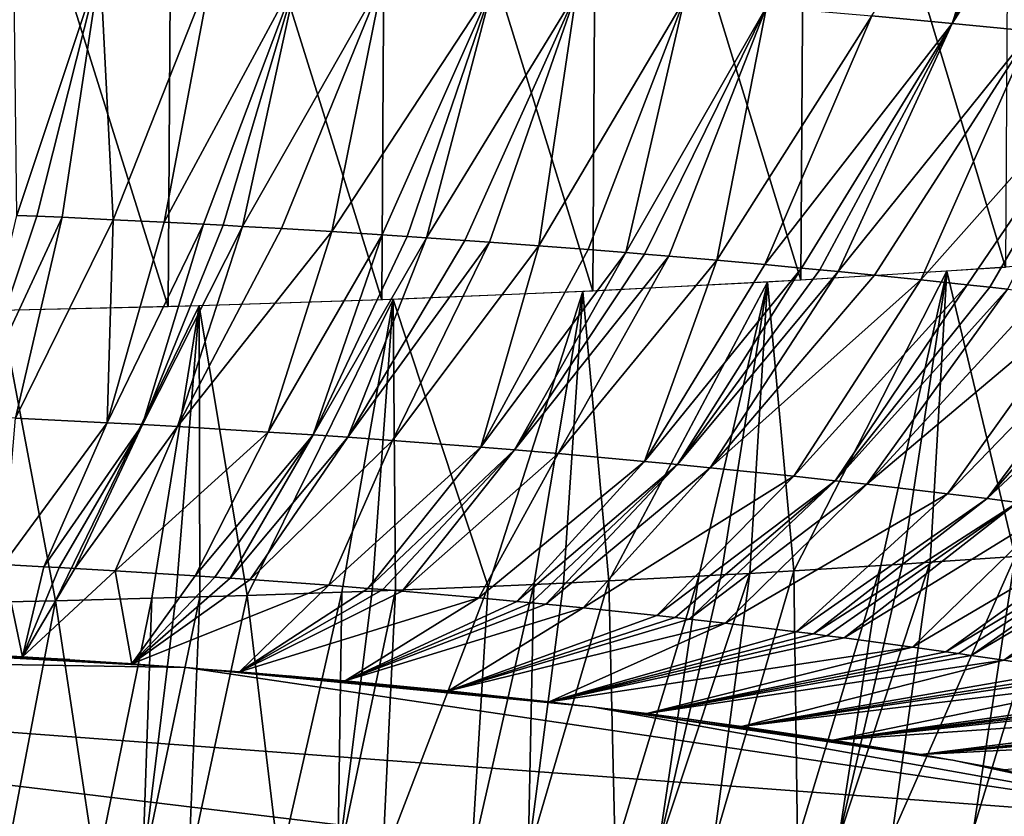
# Model space of a CAD drawing. Extents: x -276 to 276, y 0 to 827.
# Drawn here: x -178 to -176, y 1 to 3 of the extents above; entities that cross this region are included whole.
import ezdxf

# ---------------------------------------------------------------- set-up
doc = ezdxf.new("R2010")
doc.units = 0
doc.header["$MEASUREMENT"] = 0

msp = doc.modelspace()

# ---------------------------------------------------------------- linework, layer by layer
for points in [[(-176.008194, 2.691022, -444.222137), (-176.44397, 4.13619, -443.779449), (-175.998856, 4.164042, -443.939087)], [(-176.453308, 2.663171, -444.062531), (-176.896606, 4.11261, -443.641815), (-176.44397, 4.13619, -443.779449)], [(-176.008194, 2.691022, -444.222137), (-176.453308, 2.663171, -444.062531), (-176.44397, 4.13619, -443.779449)], [(-176.905945, 2.639591, -443.924896), (-177.355621, 4.09336, -443.526489), (-176.896606, 4.11261, -443.641815)], [(-176.453308, 2.663171, -444.062531), (-176.905945, 2.639591, -443.924896), (-176.896606, 4.11261, -443.641815)], [(-177.36496, 2.620341, -443.80957), (-177.819916, 4.078487, -443.433777), (-177.355621, 4.09336, -443.526489)], [(-176.905945, 2.639591, -443.924896), (-177.36496, 2.620341, -443.80957), (-177.355621, 4.09336, -443.526489)], [(-177.829254, 2.605468, -443.716858), (-178.2883, 4.068029, -443.363922), (-177.819916, 4.078487, -443.433777)], [(-177.36496, 2.620341, -443.80957), (-177.829254, 2.605468, -443.716858), (-177.819916, 4.078487, -443.433777)], [(-177.829254, 2.605468, -443.716858), (-178.297638, 2.59501, -443.646973), (-178.2883, 4.068029, -443.363922)], [(-175.918045, 3.853413, -460.782166), (-176.123932, 3.221869, -460.345001), (-176.298584, 3.238114, -460.423767)], [(-175.871353, 3.848973, -460.76059), (-176.123932, 3.221869, -460.345001), (-175.918045, 3.853413, -460.782166)], [(-175.824814, 3.844481, -460.73877), (-176.123932, 3.221869, -460.345001), (-175.871353, 3.848973, -460.76059)], [(-175.732193, 3.835343, -460.694275), (-176.123932, 3.221869, -460.345001), (-175.824814, 3.844481, -460.73877)], [(-175.732193, 3.835343, -460.694275), (-175.951508, 3.204853, -460.262146), (-176.123932, 3.221869, -460.345001)], [(-178.158371, 2.804281, -460.393494), (-178.165375, 3.356469, -460.978058), (-177.97728, 3.348774, -460.944244)], [(-178.115372, 2.802453, -460.385406), (-178.158371, 2.804281, -460.393494), (-177.97728, 3.348774, -460.944244)], [(-178.059784, 2.800014, -460.374542), (-178.115372, 2.802453, -460.385406), (-177.97728, 3.348774, -460.944244)], [(-177.948776, 2.794885, -460.351501), (-178.059784, 2.800014, -460.374542), (-177.97728, 3.348774, -460.944244)], [(-177.948776, 2.794885, -460.351501), (-177.97728, 3.348774, -460.944244), (-177.734741, 3.337521, -460.893677)], [(-177.838043, 2.789422, -460.326752), (-177.948776, 2.794885, -460.351501), (-177.734741, 3.337521, -460.893677)], [(-177.838043, 2.789422, -460.326752), (-177.734741, 3.337521, -460.893677), (-177.548141, 3.327826, -460.849365)], [(-177.75267, 2.784971, -460.306396), (-177.838043, 2.789422, -460.326752), (-177.548141, 3.327826, -460.849365)], [(-177.710052, 2.782672, -460.295837), (-177.75267, 2.784971, -460.306396), (-177.548141, 3.327826, -460.849365)], [(-177.667496, 2.780323, -460.285004), (-177.710052, 2.782672, -460.295837), (-177.548141, 3.327826, -460.849365)], [(-177.667496, 2.780323, -460.285004), (-177.548141, 3.327826, -460.849365), (-177.362488, 3.317265, -460.800537)], [(-177.582565, 2.775477, -460.262604), (-177.667496, 2.780323, -460.285004), (-177.362488, 3.317265, -460.800537)], [(-177.473038, 2.768915, -460.232056), (-177.582565, 2.775477, -460.262604), (-177.362488, 3.317265, -460.800537)], [(-177.473038, 2.768915, -460.232056), (-177.362488, 3.317265, -460.800537), (-177.123962, 3.30233, -460.730713)], [(-177.363953, 2.762026, -460.199829), (-177.473038, 2.768915, -460.232056), (-177.123962, 3.30233, -460.730713)], [(-177.309601, 2.758459, -460.183044), (-177.363953, 2.762026, -460.199829), (-177.123962, 3.30233, -460.730713)], [(-177.267685, 2.755647, -460.1698), (-177.309601, 2.758459, -460.183044), (-177.123962, 3.30233, -460.730713)], [(-177.267685, 2.755647, -460.1698), (-177.123962, 3.30233, -460.730713), (-176.941116, 3.289814, -460.6716)], [(-177.184082, 2.749878, -460.142548), (-177.267685, 2.755647, -460.1698), (-176.941116, 3.289814, -460.6716)], [(-177.130173, 2.746044, -460.124359), (-177.184082, 2.749878, -460.142548), (-176.941116, 3.289814, -460.6716)], [(-177.022797, 2.738136, -460.086761), (-177.130173, 2.746044, -460.124359), (-176.941116, 3.289814, -460.6716)], [(-177.022797, 2.738136, -460.086761), (-176.941116, 3.289814, -460.6716), (-176.706787, 3.27238, -460.588623)], [(-176.916061, 2.729911, -460.047485), (-177.022797, 2.738136, -460.086761), (-176.706787, 3.27238, -460.588623)], [(-176.834015, 2.723339, -460.015991), (-176.916061, 2.729911, -460.047485), (-176.706787, 3.27238, -460.588623)], [(-176.834015, 2.723339, -460.015991), (-176.706787, 3.27238, -460.588623), (-176.527618, 3.257963, -460.519501)], [(-176.793137, 2.719984, -459.999878), (-176.834015, 2.723339, -460.015991), (-176.527618, 3.257963, -460.519501)], [(-176.740417, 2.715573, -459.978668), (-176.793137, 2.719984, -459.999878), (-176.527618, 3.257963, -460.519501)], [(-176.635529, 2.706522, -459.935028), (-176.740417, 2.715573, -459.978668), (-176.527618, 3.257963, -460.519501)], [(-176.635529, 2.706522, -459.935028), (-176.527618, 3.257963, -460.519501), (-176.298584, 3.238114, -460.423767)], [(-176.531418, 2.697168, -459.889771), (-176.635529, 2.706522, -459.935028), (-176.298584, 3.238114, -460.423767)], [(-176.531418, 2.697168, -459.889771), (-176.298584, 3.238114, -460.423767), (-176.123932, 3.221869, -460.345001)], [(-176.451508, 2.689732, -459.853729), (-176.531418, 2.697168, -459.889771), (-176.123932, 3.221869, -460.345001)], [(-176.411728, 2.685947, -459.835358), (-176.451508, 2.689732, -459.853729), (-176.123932, 3.221869, -460.345001)], [(-176.372086, 2.682119, -459.816742), (-176.411728, 2.685947, -459.835358), (-176.123932, 3.221869, -460.345001)], [(-176.372086, 2.682119, -459.816742), (-176.123932, 3.221869, -460.345001), (-175.951508, 3.204853, -460.262146)], [(-176.293182, 2.67433, -459.778809), (-176.372086, 2.682119, -459.816742), (-175.951508, 3.204853, -460.262146)], [(-176.191879, 2.663997, -459.728363), (-176.293182, 2.67433, -459.778809), (-175.951508, 3.204853, -460.262146)], [(-176.191879, 2.663997, -459.728363), (-175.951508, 3.204853, -460.262146), (-175.731934, 3.181724, -460.149017)], [(-176.091522, 2.653379, -459.676422), (-176.191879, 2.663997, -459.728363), (-175.731934, 3.181724, -460.149017)], [(-176.041702, 2.647964, -459.649902), (-176.091522, 2.653379, -459.676422), (-175.731934, 3.181724, -460.149017)], [(-176.003357, 2.643732, -459.62915), (-176.041702, 2.647964, -459.649902), (-175.731934, 3.181724, -460.149017)], [(-178.115372, 2.802453, -460.385406), (-178.261581, 2.367412, -459.752014), (-178.158371, 2.804281, -460.393494)], [(-178.059784, 2.800014, -460.374542), (-178.261581, 2.367412, -459.752014), (-178.115372, 2.802453, -460.385406)], [(-178.059784, 2.800014, -460.374542), (-178.16156, 2.362964, -459.732178), (-178.261581, 2.367412, -459.752014)], [(-177.948776, 2.794885, -460.351501), (-178.16156, 2.362964, -459.732178), (-178.059784, 2.800014, -460.374542)], [(-177.948776, 2.794885, -460.351501), (-177.962219, 2.353168, -459.687775), (-178.16156, 2.362964, -459.732178)], [(-177.838043, 2.789422, -460.326752), (-177.962219, 2.353168, -459.687775), (-177.948776, 2.794885, -460.351501)], [(-177.75267, 2.784971, -460.306396), (-177.962219, 2.353168, -459.687775), (-177.838043, 2.789422, -460.326752)], [(-177.75267, 2.784971, -460.306396), (-177.885498, 2.349061, -459.668945), (-177.962219, 2.353168, -459.687775)], [(-177.710052, 2.782672, -460.295837), (-177.885498, 2.349061, -459.668945), (-177.75267, 2.784971, -460.306396)], [(-177.667496, 2.780323, -460.285004), (-177.885498, 2.349061, -459.668945), (-177.710052, 2.782672, -460.295837)], [(-177.667496, 2.780323, -460.285004), (-177.80896, 2.344777, -459.64917), (-177.885498, 2.349061, -459.668945)], [(-177.582565, 2.775477, -460.262604), (-177.80896, 2.344777, -459.64917), (-177.667496, 2.780323, -460.285004)], [(-177.473038, 2.768915, -460.232056), (-177.80896, 2.344777, -459.64917), (-177.582565, 2.775477, -460.262604)], [(-177.473038, 2.768915, -460.232056), (-177.611954, 2.332868, -459.593689), (-177.80896, 2.344777, -459.64917)], [(-177.363953, 2.762026, -460.199829), (-177.611954, 2.332868, -459.593689), (-177.473038, 2.768915, -460.232056)], [(-177.363953, 2.762026, -460.199829), (-177.514084, 2.326473, -459.563629), (-177.611954, 2.332868, -459.593689)], [(-177.309601, 2.758459, -460.183044), (-177.514084, 2.326473, -459.563629), (-177.363953, 2.762026, -460.199829)], [(-177.267685, 2.755647, -460.1698), (-177.514084, 2.326473, -459.563629), (-177.309601, 2.758459, -460.183044)], [(-177.267685, 2.755647, -460.1698), (-177.438766, 2.32133, -459.539368), (-177.514084, 2.326473, -459.563629)], [(-177.184082, 2.749878, -460.142548), (-177.438766, 2.32133, -459.539368), (-177.267685, 2.755647, -460.1698)], [(-177.130173, 2.746044, -460.124359), (-177.438766, 2.32133, -459.539368), (-177.184082, 2.749878, -460.142548)], [(-177.130173, 2.746044, -460.124359), (-177.341751, 2.31442, -459.506622), (-177.438766, 2.32133, -459.539368)], [(-177.022797, 2.738136, -460.086761), (-177.341751, 2.31442, -459.506622), (-177.130173, 2.746044, -460.124359)], [(-177.022797, 2.738136, -460.086761), (-177.149368, 2.299742, -459.436584), (-177.341751, 2.31442, -459.506622)], [(-176.916061, 2.729911, -460.047485), (-177.149368, 2.299742, -459.436584), (-177.022797, 2.738136, -460.086761)], [(-176.834015, 2.723339, -460.015991), (-177.149368, 2.299742, -459.436584), (-176.916061, 2.729911, -460.047485)], [(-176.834015, 2.723339, -460.015991), (-177.075668, 2.293766, -459.407898), (-177.149368, 2.299742, -459.436584)], [(-176.793137, 2.719984, -459.999878), (-177.075668, 2.293766, -459.407898), (-176.834015, 2.723339, -460.015991)], [(-176.740417, 2.715573, -459.978668), (-177.075668, 2.293766, -459.407898), (-176.793137, 2.719984, -459.999878)], [(-176.740417, 2.715573, -459.978668), (-176.980865, 2.285788, -459.369537), (-177.075668, 2.293766, -459.407898)], [(-176.635529, 2.706522, -459.935028), (-176.980865, 2.285788, -459.369537), (-176.740417, 2.715573, -459.978668)], [(-176.635529, 2.706522, -459.935028), (-176.793335, 2.269009, -459.288391), (-176.980865, 2.285788, -459.369537)], [(-176.531418, 2.697168, -459.889771), (-176.793335, 2.269009, -459.288391), (-176.635529, 2.706522, -459.935028)], [(-175.986679, 2.062053, -444.61084), (-175.758224, 2.708786, -444.322845), (-176.135773, 2.682553, -444.173859)], [(-176.451508, 2.689732, -459.853729), (-176.793335, 2.269009, -459.288391), (-176.531418, 2.697168, -459.889771)], [(-176.451508, 2.689732, -459.853729), (-176.721634, 2.262236, -459.255524), (-176.793335, 2.269009, -459.288391)], [(-176.411728, 2.685947, -459.835358), (-176.721634, 2.262236, -459.255524), (-176.451508, 2.689732, -459.853729)], [(-176.372086, 2.682119, -459.816742), (-176.721634, 2.262236, -459.255524), (-176.411728, 2.685947, -459.835358)], [(-176.372086, 2.682119, -459.816742), (-176.650391, 2.255304, -459.221802), (-176.721634, 2.262236, -459.255524)], [(-176.293182, 2.67433, -459.778809), (-176.650391, 2.255304, -459.221802), (-176.372086, 2.682119, -459.816742)], [(-176.468414, 2.030864, -444.432617), (-176.135773, 2.682553, -444.173859), (-176.525665, 2.659087, -444.038879)], [(-176.468414, 2.030864, -444.432617), (-176.278854, 2.042451, -444.499176), (-176.135773, 2.682553, -444.173859)], [(-176.278854, 2.042451, -444.499176), (-176.231934, 2.045455, -444.516357), (-176.135773, 2.682553, -444.173859)], [(-176.231934, 2.045455, -444.516357), (-176.171509, 2.049405, -444.53891), (-176.135773, 2.682553, -444.173859)], [(-176.171509, 2.049405, -444.53891), (-175.986679, 2.062053, -444.61084), (-176.135773, 2.682553, -444.173859)], [(-176.870605, 2.009125, -444.306244), (-176.525665, 2.659087, -444.038879), (-176.927231, 2.638596, -443.919006)], [(-176.870605, 2.009125, -444.306244), (-176.675125, 2.019215, -444.365204), (-176.525665, 2.659087, -444.038879)], [(-176.675125, 2.019215, -444.365204), (-176.626694, 2.021854, -444.380524), (-176.525665, 2.659087, -444.038879)], [(-176.191879, 2.663997, -459.728363), (-176.650391, 2.255304, -459.221802), (-176.293182, 2.67433, -459.778809)], [(-176.191879, 2.663997, -459.728363), (-176.468277, 2.236643, -459.130707), (-176.650391, 2.255304, -459.221802)], [(-176.626694, 2.021854, -444.380524), (-176.564285, 2.025335, -444.400696), (-176.525665, 2.659087, -444.038879)], [(-176.564285, 2.025335, -444.400696), (-176.468414, 2.030864, -444.432617), (-176.525665, 2.659087, -444.038879)], [(-176.091522, 2.653379, -459.676422), (-176.468277, 2.236643, -459.130707), (-176.191879, 2.663997, -459.728363)], [(-177.133484, 1.996943, -444.234161), (-176.927231, 2.638596, -443.919006), (-177.33963, 2.621284, -443.815308)], [(-177.133484, 1.996943, -444.234161), (-177.03363, 2.001385, -444.26059), (-176.927231, 2.638596, -443.919006)], [(-177.03363, 2.001385, -444.26059), (-176.969376, 2.004363, -444.278198), (-176.927231, 2.638596, -443.919006)], [(-176.969376, 2.004363, -444.278198), (-176.870605, 2.009125, -444.306244), (-176.927231, 2.638596, -443.919006)], [(-176.091522, 2.653379, -459.676422), (-176.378494, 2.22693, -459.083099), (-176.468277, 2.236643, -459.130707)], [(-176.041702, 2.647964, -459.649902), (-176.378494, 2.22693, -459.083099), (-176.091522, 2.653379, -459.676422)], [(-176.003357, 2.643732, -459.62915), (-176.378494, 2.22693, -459.083099), (-176.041702, 2.647964, -459.649902)], [(-176.003357, 2.643732, -459.62915), (-176.309692, 2.219251, -459.045441), (-176.378494, 2.22693, -459.083099)], [(-175.927124, 2.635144, -459.586975), (-176.309692, 2.219251, -459.045441), (-176.003357, 2.643732, -459.62915)], [(-175.829407, 2.623792, -459.531128), (-176.309692, 2.219251, -459.045441), (-175.927124, 2.635144, -459.586975)], [(-177.657272, 1.977274, -444.114532), (-177.33963, 2.621284, -443.815308), (-177.761963, 2.607343, -443.728821)], [(-177.657272, 1.977274, -444.114532), (-177.451843, 1.984269, -444.157715), (-177.33963, 2.621284, -443.815308)], [(-177.451843, 1.984269, -444.157715), (-177.385895, 1.98671, -444.172577), (-177.33963, 2.621284, -443.815308)], [(-177.385895, 1.98671, -444.172577), (-177.335098, 1.988655, -444.184387), (-177.33963, 2.621284, -443.815308)], [(-177.335098, 1.988655, -444.184387), (-177.133484, 1.996943, -444.234161), (-177.33963, 2.621284, -443.815308)], [(-175.829407, 2.623792, -459.531128), (-176.134232, 2.198707, -458.944305), (-176.309692, 2.219251, -459.045441)], [(-175.732727, 2.612174, -459.473846), (-176.134232, 2.198707, -458.944305), (-175.829407, 2.623792, -459.531128)], [(-178.074799, 1.965857, -444.041351), (-177.761963, 2.607343, -443.728821), (-178.193176, 2.596952, -443.660522)], [(-178.180481, 1.963554, -444.025879), (-178.074799, 1.965857, -444.041351), (-178.193176, 2.596952, -443.660522)], [(-178.074799, 1.965857, -444.041351), (-177.864975, 1.97113, -444.075714), (-177.761963, 2.607343, -443.728821)], [(-177.864975, 1.97113, -444.075714), (-177.812851, 1.972585, -444.084991), (-177.761963, 2.607343, -443.728821)], [(-177.812851, 1.972585, -444.084991), (-177.760849, 1.974094, -444.094574), (-177.761963, 2.607343, -443.728821)], [(-177.760849, 1.974094, -444.094574), (-177.657272, 1.977274, -444.114532), (-177.761963, 2.607343, -443.728821)], [(-175.732727, 2.612174, -459.473846), (-176.047943, 2.188078, -458.891846), (-176.134232, 2.198707, -458.944305)], [(-175.684784, 2.606266, -459.444702), (-176.047943, 2.188078, -458.891846), (-175.732727, 2.612174, -459.473846)], [(-175.611237, 2.597009, -459.398956), (-176.047943, 2.188078, -458.891846), (-175.684784, 2.606266, -459.444702)], [(-175.611237, 2.597009, -459.398956), (-175.981934, 2.179705, -458.850464), (-176.047943, 2.188078, -458.891846)], [(-178.188293, 2.044448, -459.028595), (-178.16156, 2.362964, -459.732178), (-177.962219, 2.353168, -459.687775)], [(-178.10025, 2.03986, -459.007629), (-178.188293, 2.044448, -459.028595), (-177.962219, 2.353168, -459.687775)], [(-178.10025, 2.03986, -459.007629), (-177.962219, 2.353168, -459.687775), (-177.885498, 2.349061, -459.668945)], [(-178.066284, 2.038016, -458.999176), (-178.10025, 2.03986, -459.007629), (-177.885498, 2.349061, -459.668945)], [(-178.032379, 2.036133, -458.990479), (-178.066284, 2.038016, -458.999176), (-177.885498, 2.349061, -459.668945)], [(-178.032379, 2.036133, -458.990479), (-177.885498, 2.349061, -459.668945), (-177.80896, 2.344777, -459.64917)], [(-177.944839, 2.031077, -458.967072), (-178.032379, 2.036133, -458.990479), (-177.80896, 2.344777, -459.64917)], [(-177.944839, 2.031077, -458.967072), (-177.80896, 2.344777, -459.64917), (-177.611954, 2.332868, -459.593689)], [(-177.770813, 2.02018, -458.916107), (-177.944839, 2.031077, -458.967072), (-177.611954, 2.332868, -459.593689)], [(-177.770813, 2.02018, -458.916107), (-177.611954, 2.332868, -459.593689), (-177.514084, 2.326473, -459.563629)], [(-177.727554, 2.017294, -458.902496), (-177.770813, 2.02018, -458.916107), (-177.514084, 2.326473, -459.563629)], [(-177.694199, 2.015019, -458.891754), (-177.727554, 2.017294, -458.902496), (-177.514084, 2.326473, -459.563629)], [(-177.694199, 2.015019, -458.891754), (-177.514084, 2.326473, -459.563629), (-177.438766, 2.32133, -459.539368)], [(-177.651123, 2.012019, -458.877563), (-177.694199, 2.015019, -458.891754), (-177.438766, 2.32133, -459.539368)], [(-177.651123, 2.012019, -458.877563), (-177.438766, 2.32133, -459.539368), (-177.341751, 2.31442, -459.506622)], [(-177.480011, 1.999381, -458.817474), (-177.651123, 2.012019, -458.877563), (-177.341751, 2.31442, -459.506622)], [(-177.480011, 1.999381, -458.817474), (-177.341751, 2.31442, -459.506622), (-177.149368, 2.299742, -459.436584)], [(-177.395203, 1.992684, -458.7854), (-177.480011, 1.999381, -458.817474), (-177.149368, 2.299742, -459.436584)], [(-177.395203, 1.992684, -458.7854), (-177.149368, 2.299742, -459.436584), (-177.075668, 2.293766, -459.407898)], [(-177.362579, 1.99003, -458.772675), (-177.395203, 1.992684, -458.7854), (-177.075668, 2.293766, -459.407898)], [(-177.320496, 1.98654, -458.75589), (-177.362579, 1.99003, -458.772675), (-177.075668, 2.293766, -459.407898)], [(-177.320496, 1.98654, -458.75589), (-177.075668, 2.293766, -459.407898), (-176.980865, 2.285788, -459.369537)], [(-177.153625, 1.971971, -458.685608), (-177.320496, 1.98654, -458.75589), (-176.980865, 2.285788, -459.369537)], [(-177.153625, 1.971971, -458.685608), (-176.980865, 2.285788, -459.369537), (-176.793335, 2.269009, -459.288391)], [(-177.071136, 1.964325, -458.648529), (-177.153625, 1.971971, -458.685608), (-176.793335, 2.269009, -459.288391)], [(-177.071136, 1.964325, -458.648529), (-176.793335, 2.269009, -459.288391), (-176.721634, 2.262236, -459.255524)], [(-177.039429, 1.961307, -458.633881), (-177.071136, 1.964325, -458.648529), (-176.721634, 2.262236, -459.255524)], [(-177.007828, 1.958254, -458.619019), (-177.039429, 1.961307, -458.633881), (-176.721634, 2.262236, -459.255524)], [(-177.007828, 1.958254, -458.619019), (-176.721634, 2.262236, -459.255524), (-176.650391, 2.255304, -459.221802)], [(-176.926544, 1.950191, -458.579742), (-177.007828, 1.958254, -458.619019), (-176.650391, 2.255304, -459.221802)], [(-176.926544, 1.950191, -458.579742), (-176.650391, 2.255304, -459.221802), (-176.468277, 2.236643, -459.130707)], [(-176.766144, 1.93338, -458.497559), (-176.926544, 1.950191, -458.579742), (-176.468277, 2.236643, -459.130707)], [(-176.766144, 1.93338, -458.497559), (-176.468277, 2.236643, -459.130707), (-176.378494, 2.22693, -459.083099)], [(-176.726532, 1.929037, -458.476257), (-176.766144, 1.93338, -458.497559), (-176.378494, 2.22693, -459.083099)], [(-176.69603, 1.925642, -458.459595), (-176.726532, 1.929037, -458.476257), (-176.378494, 2.22693, -459.083099)], [(-176.69603, 1.925642, -458.459595), (-176.378494, 2.22693, -459.083099), (-176.309692, 2.219251, -459.045441)], [(-176.617691, 1.916707, -458.41571), (-176.69603, 1.925642, -458.459595), (-176.309692, 2.219251, -459.045441)], [(-176.617691, 1.916707, -458.41571), (-176.309692, 2.219251, -459.045441), (-176.134232, 2.198707, -458.944305)], [(-176.463516, 1.898198, -458.324463), (-176.617691, 1.916707, -458.41571), (-176.134232, 2.198707, -458.944305)], [(-176.463516, 1.898198, -458.324463), (-176.134232, 2.198707, -458.944305), (-176.047943, 2.188078, -458.891846)], [(-176.425507, 1.893441, -458.300964), (-176.463516, 1.898198, -458.324463), (-176.047943, 2.188078, -458.891846)], [(-176.425507, 1.893441, -458.300964), (-176.047943, 2.188078, -458.891846), (-175.981934, 2.179705, -458.850464)], [(-176.396286, 1.889729, -458.282623), (-176.425507, 1.893441, -458.300964), (-175.981934, 2.179705, -458.850464)], [(-176.358673, 1.884883, -458.258636), (-176.396286, 1.889729, -458.282623), (-175.981934, 2.179705, -458.850464)], [(-176.358673, 1.884883, -458.258636), (-175.981934, 2.179705, -458.850464), (-175.897415, 2.16867, -458.795807)], [(-176.210526, 1.865003, -458.160065), (-176.358673, 1.884883, -458.258636), (-175.897415, 2.16867, -458.795807)], [(-176.210526, 1.865003, -458.160065), (-175.897415, 2.16867, -458.795807), (-175.731537, 2.145943, -458.683014)], [(-176.137863, 1.854777, -458.109253), (-176.210526, 1.865003, -458.160065), (-175.731537, 2.145943, -458.683014)], [(-176.137863, 1.854777, -458.109253), (-175.731537, 2.145943, -458.683014), (-175.668594, 2.136933, -458.638214)], [(-176.110046, 1.850775, -458.089355), (-176.137863, 1.854777, -458.109253), (-175.668594, 2.136933, -458.638214)], [(-176.082367, 1.846746, -458.069305), (-176.110046, 1.850775, -458.089355), (-175.668594, 2.136933, -458.638214)], [(-176.082367, 1.846746, -458.069305), (-175.668594, 2.136933, -458.638214), (-175.606308, 2.127799, -458.592743)], [(-176.011444, 1.836196, -458.016724), (-176.082367, 1.846746, -458.069305), (-175.606308, 2.127799, -458.592743)], [(-176.011444, 1.836196, -458.016724), (-175.606308, 2.127799, -458.592743), (-175.448288, 2.103612, -458.472076)], [(-175.87265, 1.814574, -457.908813), (-176.011444, 1.836196, -458.016724), (-175.448288, 2.103612, -458.472076)], [(-175.986679, 2.062053, -444.61084), (-176.254135, 1.456829, -445.011017), (-176.07724, 1.469162, -445.081024)], [(-176.171509, 2.049405, -444.53891), (-176.254135, 1.456829, -445.011017), (-175.986679, 2.062053, -444.61084)], [(-175.895432, 2.06862, -444.64801), (-176.07724, 1.469162, -445.081024), (-175.989914, 1.47556, -445.117218)], [(-175.986679, 2.062053, -444.61084), (-176.07724, 1.469162, -445.081024), (-175.895432, 2.06862, -444.64801)], [(-178.188293, 2.044448, -459.028595), (-178.146393, 1.844099, -458.291199), (-178.387985, 1.857186, -458.351349)], [(-178.10025, 2.03986, -459.007629), (-178.146393, 1.844099, -458.291199), (-178.188293, 2.044448, -459.028595)], [(-178.066284, 2.038016, -458.999176), (-178.146393, 1.844099, -458.291199), (-178.10025, 2.03986, -459.007629)], [(-178.032379, 2.036133, -458.990479), (-178.146393, 1.844099, -458.291199), (-178.066284, 2.038016, -458.999176)], [(-177.944839, 2.031077, -458.967072), (-178.146393, 1.844099, -458.291199), (-178.032379, 2.036133, -458.990479)], [(-176.468414, 2.030864, -444.432617), (-176.460632, 1.443467, -444.934662), (-176.278854, 2.042451, -444.499176)], [(-176.278854, 2.042451, -444.499176), (-176.460632, 1.443467, -444.934662), (-176.370148, 1.449187, -444.967438)], [(-176.171509, 2.049405, -444.53891), (-176.370148, 1.449187, -444.967438), (-176.254135, 1.456829, -445.011017)], [(-176.231934, 2.045455, -444.516357), (-176.370148, 1.449187, -444.967438), (-176.171509, 2.049405, -444.53891)], [(-176.278854, 2.042451, -444.499176), (-176.370148, 1.449187, -444.967438), (-176.231934, 2.045455, -444.516357)], [(-177.944839, 2.031077, -458.967072), (-177.908173, 1.828774, -458.21933), (-178.146393, 1.844099, -458.291199)], [(-177.770813, 2.02018, -458.916107), (-177.908173, 1.828774, -458.21933), (-177.944839, 2.031077, -458.967072)], [(-177.727554, 2.017294, -458.902496), (-177.908173, 1.828774, -458.21933), (-177.770813, 2.02018, -458.916107)], [(-177.694199, 2.015019, -458.891754), (-177.908173, 1.828774, -458.21933), (-177.727554, 2.017294, -458.902496)], [(-177.651123, 2.012019, -458.877563), (-177.908173, 1.828774, -458.21933), (-177.694199, 2.015019, -458.891754)], [(-176.870605, 2.009125, -444.306244), (-176.857162, 1.42083, -444.803802), (-176.675125, 2.019215, -444.365204)], [(-176.675125, 2.019215, -444.365204), (-176.857162, 1.42083, -444.803802), (-176.763672, 1.425816, -444.832825)], [(-176.564285, 2.025335, -444.400696), (-176.763672, 1.425816, -444.832825), (-176.643738, 1.432528, -444.871704)], [(-176.626694, 2.021854, -444.380524), (-176.763672, 1.425816, -444.832825), (-176.564285, 2.025335, -444.400696)], [(-176.675125, 2.019215, -444.365204), (-176.763672, 1.425816, -444.832825), (-176.626694, 2.021854, -444.380524)], [(-176.468414, 2.030864, -444.432617), (-176.643738, 1.432528, -444.871704), (-176.460632, 1.443467, -444.934662)], [(-176.564285, 2.025335, -444.400696), (-176.643738, 1.432528, -444.871704), (-176.468414, 2.030864, -444.432617)], [(-177.480011, 1.999381, -458.817474), (-177.908173, 1.828774, -458.21933), (-177.651123, 2.012019, -458.877563)], [(-177.480011, 1.999381, -458.817474), (-177.673904, 1.81125, -458.135864), (-177.908173, 1.828774, -458.21933)], [(-177.395203, 1.992684, -458.7854), (-177.673904, 1.81125, -458.135864), (-177.480011, 1.999381, -458.817474)], [(-177.362579, 1.99003, -458.772675), (-177.673904, 1.81125, -458.135864), (-177.395203, 1.992684, -458.7854)], [(-177.133484, 1.996943, -444.234161), (-177.362839, 1.397486, -444.665619), (-177.169708, 1.405688, -444.714691)], [(-177.335098, 1.988655, -444.184387), (-177.362839, 1.397486, -444.665619), (-177.133484, 1.996943, -444.234161)], [(-177.03363, 2.001385, -444.26059), (-177.169708, 1.405688, -444.714691), (-177.046097, 1.411398, -444.748474)], [(-177.133484, 1.996943, -444.234161), (-177.169708, 1.405688, -444.714691), (-177.03363, 2.001385, -444.26059)], [(-176.870605, 2.009125, -444.306244), (-177.046097, 1.411398, -444.748474), (-176.857162, 1.42083, -444.803802)], [(-176.969376, 2.004363, -444.278198), (-177.046097, 1.411398, -444.748474), (-176.870605, 2.009125, -444.306244)], [(-177.03363, 2.001385, -444.26059), (-177.046097, 1.411398, -444.748474), (-176.969376, 2.004363, -444.278198)], [(-178.074799, 1.965857, -444.041351), (-177.985703, 1.376846, -444.537659), (-177.864975, 1.97113, -444.075714)], [(-177.864975, 1.97113, -444.075714), (-177.985703, 1.376846, -444.537659), (-177.8853, 1.379583, -444.555237)], [(-177.760849, 1.974094, -444.094574), (-177.8853, 1.379583, -444.555237), (-177.785416, 1.382529, -444.573853)], [(-177.812851, 1.972585, -444.084991), (-177.8853, 1.379583, -444.555237), (-177.760849, 1.974094, -444.094574)], [(-177.864975, 1.97113, -444.075714), (-177.8853, 1.379583, -444.555237), (-177.812851, 1.972585, -444.084991)], [(-177.657272, 1.977274, -444.114532), (-177.785416, 1.382529, -444.573853), (-177.587296, 1.389037, -444.614258)], [(-177.760849, 1.974094, -444.094574), (-177.785416, 1.382529, -444.573853), (-177.657272, 1.977274, -444.114532)], [(-177.320496, 1.98654, -458.75589), (-177.673904, 1.81125, -458.135864), (-177.362579, 1.99003, -458.772675)], [(-177.153625, 1.971971, -458.685608), (-177.673904, 1.81125, -458.135864), (-177.320496, 1.98654, -458.75589)], [(-177.153625, 1.971971, -458.685608), (-177.444183, 1.791569, -458.041016), (-177.673904, 1.81125, -458.135864)], [(-177.657272, 1.977274, -444.114532), (-177.587296, 1.389037, -444.614258), (-177.451843, 1.984269, -444.157715)], [(-177.451843, 1.984269, -444.157715), (-177.587296, 1.389037, -444.614258), (-177.460312, 1.393675, -444.642578)], [(-177.335098, 1.988655, -444.184387), (-177.460312, 1.393675, -444.642578), (-177.362839, 1.397486, -444.665619)], [(-177.385895, 1.98671, -444.172577), (-177.460312, 1.393675, -444.642578), (-177.335098, 1.988655, -444.184387)], [(-177.451843, 1.984269, -444.157715), (-177.460312, 1.393675, -444.642578), (-177.385895, 1.98671, -444.172577)], [(-177.071136, 1.964325, -458.648529), (-177.444183, 1.791569, -458.041016), (-177.153625, 1.971971, -458.685608)], [(-178.074799, 1.965857, -444.041351), (-178.187988, 1.372006, -444.505798), (-177.985703, 1.376846, -444.537659)], [(-178.180481, 1.963554, -444.025879), (-178.187988, 1.372006, -444.505798), (-178.074799, 1.965857, -444.041351)], [(-177.039429, 1.961307, -458.633881), (-177.444183, 1.791569, -458.041016), (-177.071136, 1.964325, -458.648529)], [(-177.007828, 1.958254, -458.619019), (-177.444183, 1.791569, -458.041016), (-177.039429, 1.961307, -458.633881)], [(-176.926544, 1.950191, -458.579742), (-177.444183, 1.791569, -458.041016), (-177.007828, 1.958254, -458.619019)], [(-176.926544, 1.950191, -458.579742), (-177.219559, 1.769782, -457.935059), (-177.444183, 1.791569, -458.041016)], [(-176.766144, 1.93338, -458.497559), (-177.219559, 1.769782, -457.935059), (-176.926544, 1.950191, -458.579742)], [(-176.726532, 1.929037, -458.476257), (-177.219559, 1.769782, -457.935059), (-176.766144, 1.93338, -458.497559)], [(-176.69603, 1.925642, -458.459595), (-177.219559, 1.769782, -457.935059), (-176.726532, 1.929037, -458.476257)], [(-176.617691, 1.916707, -458.41571), (-177.219559, 1.769782, -457.935059), (-176.69603, 1.925642, -458.459595)], [(-176.617691, 1.916707, -458.41571), (-177.000626, 1.745942, -457.818237), (-177.219559, 1.769782, -457.935059)], [(-176.463516, 1.898198, -458.324463), (-177.000626, 1.745942, -457.818237), (-176.617691, 1.916707, -458.41571)], [(-176.425507, 1.893441, -458.300964), (-177.000626, 1.745942, -457.818237), (-176.463516, 1.898198, -458.324463)], [(-176.396286, 1.889729, -458.282623), (-177.000626, 1.745942, -457.818237), (-176.425507, 1.893441, -458.300964)], [(-176.358673, 1.884883, -458.258636), (-177.000626, 1.745942, -457.818237), (-176.396286, 1.889729, -458.282623)], [(-174.643982, 1.138641, -454.735748), (-182.457062, 1.723097, -457.519318), (-180.68898, 1.867876, -458.331055)], [(-177.790497, 1.820284, -458.179016), (-180.68898, 1.867876, -458.331055), (-178.73996, 1.872014, -458.416901)], [(-175.468445, 1.477355, -456.47113), (-180.68898, 1.867876, -458.331055), (-177.790497, 1.820284, -458.179016)], [(-174.643982, 1.138641, -454.735748), (-180.68898, 1.867876, -458.331055), (-175.468445, 1.477355, -456.47113)], [(-177.916351, 1.829344, -458.222015), (-178.73996, 1.872014, -458.416901), (-178.504837, 1.862663, -458.375977)], [(-177.790497, 1.820284, -458.179016), (-178.73996, 1.872014, -458.416901), (-177.916351, 1.829344, -458.222015)], [(-176.210526, 1.865003, -458.160065), (-177.000626, 1.745942, -457.818237), (-176.358673, 1.884883, -458.258636)], [(-176.210526, 1.865003, -458.160065), (-176.787903, 1.720109, -457.690826), (-177.000626, 1.745942, -457.818237)], [(-176.137863, 1.854777, -458.109253), (-176.787903, 1.720109, -457.690826), (-176.210526, 1.865003, -458.160065)], [(-178.043076, 1.83776, -458.261627), (-178.504837, 1.862663, -458.375977), (-178.272537, 1.851245, -458.324249)], [(-177.916351, 1.829344, -458.222015), (-178.504837, 1.862663, -458.375977), (-178.043076, 1.83776, -458.261627)], [(-176.110046, 1.850775, -458.089355), (-176.787903, 1.720109, -457.690826), (-176.137863, 1.854777, -458.109253)], [(-176.082367, 1.846746, -458.069305), (-176.787903, 1.720109, -457.690826), (-176.110046, 1.850775, -458.089355)], [(-176.011444, 1.836196, -458.016724), (-176.787903, 1.720109, -457.690826), (-176.082367, 1.846746, -458.069305)], [(-176.011444, 1.836196, -458.016724), (-176.581909, 1.692345, -457.553131), (-176.787903, 1.720109, -457.690826)], [(-175.87265, 1.814574, -457.908813), (-176.581909, 1.692345, -457.553131), (-176.011444, 1.836196, -458.016724)], [(-177.021622, 1.748348, -457.830048), (-177.790497, 1.820284, -458.179016), (-177.568069, 1.802506, -458.093842)], [(-176.906754, 1.734882, -457.763763), (-177.790497, 1.820284, -458.179016), (-177.021622, 1.748348, -457.830048)], [(-175.468445, 1.477355, -456.47113), (-177.790497, 1.820284, -458.179016), (-176.906754, 1.734882, -457.763763)], [(-177.138, 1.76122, -457.893188), (-177.568069, 1.802506, -458.093842), (-177.350571, 1.782818, -457.998566)], [(-177.021622, 1.748348, -457.830048), (-177.568069, 1.802506, -458.093842), (-177.138, 1.76122, -457.893188)], [(-175.838593, 1.809064, -457.881256), (-176.581909, 1.692345, -457.553131), (-175.87265, 1.814574, -457.908813)], [(-175.812454, 1.804777, -457.859802), (-176.581909, 1.692345, -457.553131), (-175.838593, 1.809064, -457.881256)], [(-175.745544, 1.793574, -457.803711), (-176.581909, 1.692345, -457.553131), (-175.812454, 1.804777, -457.859802)], [(-175.745544, 1.793574, -457.803711), (-176.383194, 1.662722, -457.405548), (-176.581909, 1.692345, -457.553131)], [(-175.61496, 1.77071, -457.689056), (-176.383194, 1.662722, -457.405548), (-175.745544, 1.793574, -457.803711)], [(-175.582993, 1.764902, -457.659882), (-176.383194, 1.662722, -457.405548), (-175.61496, 1.77071, -457.689056)], [(-175.558487, 1.76039, -457.637207), (-176.383194, 1.662722, -457.405548), (-175.582993, 1.764902, -457.659882)], [(-175.527008, 1.75452, -457.607697), (-176.383194, 1.662722, -457.405548), (-175.558487, 1.76039, -457.637207)], [(-175.403946, 1.730707, -457.487854), (-176.383194, 1.662722, -457.405548), (-175.527008, 1.75452, -457.607697)], [(-174.643982, 1.138641, -454.735748), (-184.357224, 0.749502, -452.390228), (-182.457062, 1.723097, -457.519318)], [(-176.222153, 1.636444, -457.274109), (-176.906754, 1.734882, -457.763763), (-176.705566, 1.70936, -457.637604)], [(-176.122696, 1.619089, -457.187073), (-176.906754, 1.734882, -457.763763), (-176.222153, 1.636444, -457.274109)], [(-175.468445, 1.477355, -456.47113), (-176.906754, 1.734882, -457.763763), (-176.122696, 1.619089, -457.187073)], [(-175.403946, 1.730707, -457.487854), (-176.192215, 1.631312, -457.248383), (-176.383194, 1.662722, -457.405548)], [(-175.344116, 1.718611, -457.42688), (-176.192215, 1.631312, -457.248383), (-175.403946, 1.730707, -457.487854)], [(-175.321289, 1.713904, -457.403137), (-176.192215, 1.631312, -457.248383), (-175.344116, 1.718611, -457.42688)], [(-175.292038, 1.707788, -457.372284), (-176.192215, 1.631312, -457.248383), (-175.321289, 1.713904, -457.403137)], [(-176.32373, 1.653278, -457.358368), (-176.705566, 1.70936, -457.637604), (-176.51123, 1.682158, -457.502472)], [(-176.222153, 1.636444, -457.274109), (-176.705566, 1.70936, -457.637604), (-176.32373, 1.653278, -457.358368)], [(-175.177887, 1.683046, -457.247284), (-176.192215, 1.631312, -457.248383), (-175.292038, 1.707788, -457.372284)], [(-175.177887, 1.683046, -457.247284), (-176.00946, 1.598194, -457.082092), (-176.192215, 1.631312, -457.248383)], [(-175.548676, 1.497933, -456.575562), (-176.122696, 1.619089, -457.187073), (-175.950485, 1.586804, -457.02475)], [(-175.468445, 1.477355, -456.47113), (-176.122696, 1.619089, -457.187073), (-175.548676, 1.497933, -456.575562)]]:
    msp.add_3dface(points)

doc.saveas('drawing.dxf')
